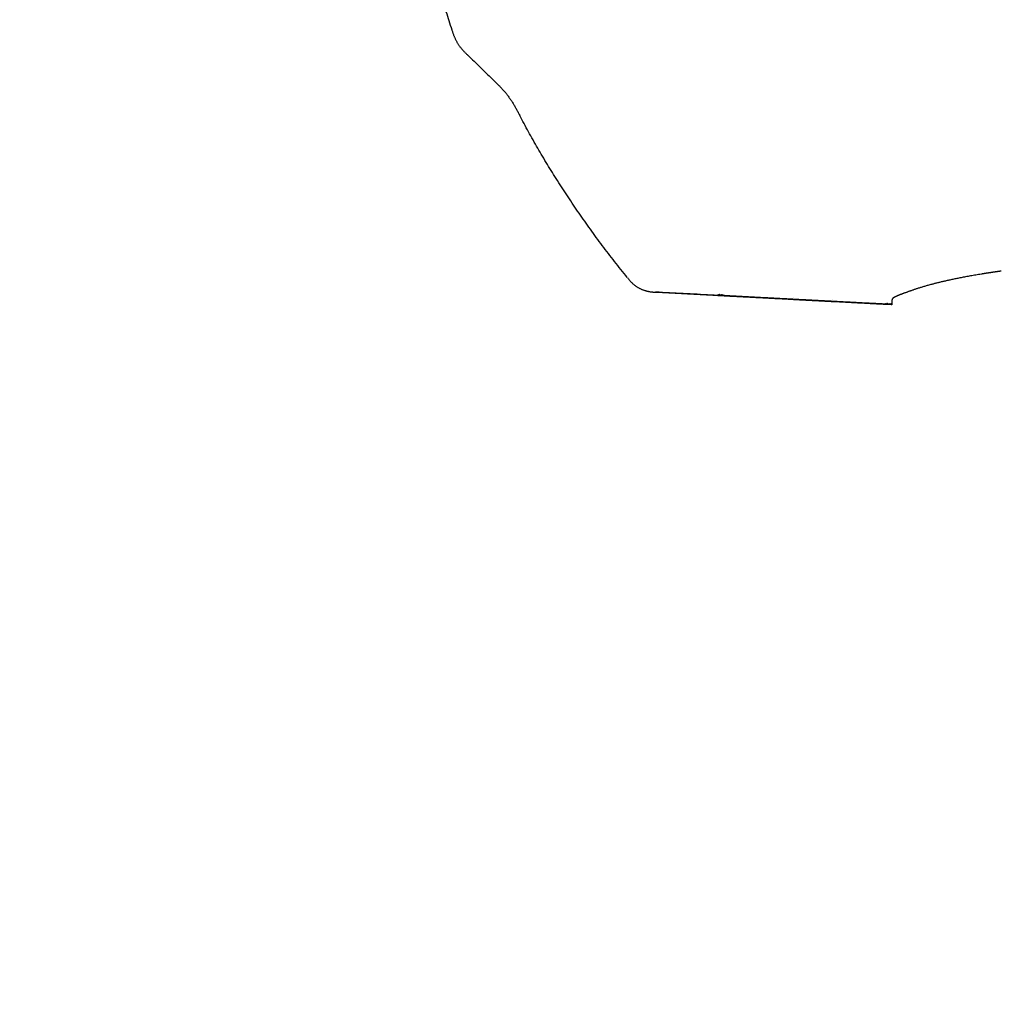
# Model space of a CAD drawing. Extents: x -676 to 165, y -150 to 444.
# Drawn here: x -553 to -545, y -22 to -13 of the extents above; entities that cross this region are included whole.
import ezdxf

# ---------------------------------------------------------------- set-up
doc = ezdxf.new("R2010")
doc.units = 0
doc.layers.get('0').update_dxf_attribs({"linetype": 'CONTINUOUS'})
doc.layers.get('DEFPOINTS').update_dxf_attribs({"linetype": 'CONTINUOUS'})
doc.layers.add('LY_1', color=7, linetype='CONTINUOUS')
doc.styles.add('MX_DIMTXSTY_3', font='txt.shx', dxfattribs={"width": 1.05, "bigfont": 'bigfont.shx'})
doc.styles.add('MX_NOTE_STANDARD', font='txt.shx', dxfattribs={"bigfont": 'bigfont.shx'})
doc.dimstyles.new('MXDIMSTYLE', dxfattribs={"dimtxt": 2.8, "dimasz": 2.5, "dimexe": 1, "dimexo": 0.5, "dimgap": 0.5, "dimtad": 1, "dimdsep": 46, "dimtxsty": 'MX_NOTE_STANDARD', "dimblk1": 'OPEN30', "dimblk2": 'OPEN30', "dimsah": 1, "dimcen": 2.5, "dimadec": 0, "dimazin": 0, "dimtfac": 1, "dimtmove": 0, "dimatfit": 3, "dimldrblk": 'OPEN30', "dimfxl": 1, "dimtzin": 0, "dimarcsym": 0})

# ---------------------------------------------------------------- blocks, each defined once
blk = doc.blocks.new('_OPEN')
at = {"color": 0, "linetype": 'ByBlock', "lineweight": -2}
for p, q in [((-1, 0.166667), (0, 0)), ((0, 0), (-1, -0.166667)), ((0, 0), (-1, 0))]:
    blk.add_line(p, q, dxfattribs=at)
blk = doc.blocks.new('*D3')
at = {"color": 7, "linetype": 'CONTINUOUS'}
for p, q in [((-505.413978, 144.944507), (-580.471145, 144.944507)), ((-579.471145, -33.241263), (-579.471145, 144.944507)), ((-492.601119, -33.241263), (-580.471145, -33.241263))]:
    blk.add_line(p, q, dxfattribs=at)
at = {"layer": 'DEFPOINTS', "color": 0, "linetype": 'CONTINUOUS'}
for p in [(-579.471145, 144.944507), (-504.913978, 144.944507), (-492.101119, -33.241263)]:
    blk.add_point(p, dxfattribs=at)
at = {"color": 7, "linetype": 'CONTINUOUS', "xscale": 6, "yscale": 6, "zscale": 6}
for p, rotation in [((-579.471145, 144.944507), 90), ((-579.471145, -33.241263), 270)]:
    blk.add_blockref('_OPEN', p, dxfattribs=dict(at, rotation=rotation))
at = {"color": 7, "linetype": 'CONTINUOUS', "insert": (-583.971145, 55.851625), "char_height": 8, "attachment_point": 5, "rotation": 90, "line_spacing_factor": 0.792857, "style": 'MX_DIMTXSTY_3'}
blk.add_mtext('\\A1;3560', dxfattribs=at)
blk = doc.blocks.new('_OPEN30')
at = {"color": 0, "linetype": 'ByBlock', "lineweight": -2}
for p, q in [((-1, 0.267949), (0, 0)), ((0, 0), (-1, -0.267949)), ((0, 0), (-1, 0))]:
    blk.add_line(p, q, dxfattribs=at)
blk = doc.blocks.new('*D5')
at = {"color": 7, "linetype": 'CONTINUOUS'}
for p, q in [((-564.299947, 111.383147), (-564.299947, -73.541032)), ((-92.601121, -15.586267), (-92.601121, -73.541032)), ((-92.601121, -72.541032), (-564.299947, -72.541032))]:
    blk.add_line(p, q, dxfattribs=at)
at = {"layer": 'DEFPOINTS', "color": 0, "linetype": 'CONTINUOUS'}
for p in [(-564.299947, 111.883147), (-92.601121, -15.086267), (-564.299947, -72.541032)]:
    blk.add_point(p, dxfattribs=at)
at = {"color": 7, "linetype": 'CONTINUOUS', "xscale": 6, "yscale": 6, "zscale": 6, "rotation": 180}
blk.add_blockref('_OPEN', (-564.299947, -72.541032), dxfattribs=at)
at = {"color": 7, "linetype": 'CONTINUOUS', "xscale": 6, "yscale": 6, "zscale": 6}
blk.add_blockref('_OPEN', (-92.601121, -72.541032), dxfattribs=at)
at = {"color": 7, "linetype": 'CONTINUOUS', "insert": (-328.450532, -68.041032), "char_height": 8, "attachment_point": 5, "line_spacing_factor": 0.792857, "style": 'MX_DIMTXSTY_3'}
blk.add_mtext('\\A1;9450', dxfattribs=at)

msp = doc.modelspace()

# ---------------------------------------------------------------- linework, layer by layer
at = {"layer": 'LY_1', "color": 253, "linetype": 'CONTINUOUS'}
for points, start_tangent, end_tangent in [([(-550.211677626227, -9.933329581211138), (-550.1846858915745, -10.123247267140076), (-550.1568614009952, -10.311481994263103), (-550.1281698731716, -10.497997456814634), (-550.09857692887, -10.682757349028993), (-550.0680480909414, -10.865725365140532), (-550.0365487843198, -11.046865199383635), (-550.0040443360243, -11.226140545992553), (-549.9704999751574, -11.403515099201744), (-549.9358808329059, -11.57895255324549), (-549.9001519425407, -11.752416602358213), (-549.8632782394163, -11.923870940774126), (-549.825224560972, -12.093279262727723), (-549.7859556467304, -12.260605262453286), (-549.7454361382985, -12.425812634185167), (-549.7036305793674, -12.58886507215772), (-549.660503415712, -12.749726270605297), (-549.6160189951918, -12.908359923762251), (-549.5701415677495, -13.0647297258629), (-549.5228352854124, -13.218799371141703), (-549.4740642022919, -13.370532553832835)], (0.1379366681272259, -0.9904410510403734), (0.3121962955266611, -0.9500176172363488)), ([(-549.4740635543657, -13.37053453170542), (-549.4708037994773, -13.380407049305187), (-549.4674972007667, -13.39025285211564), (-549.4641088512593, -13.400050029238297), (-549.4606071901451, -13.40977870019417), (-549.4569639836649, -13.419421011140589), (-549.4531543059948, -13.428961131087807), (-549.449156520132, -13.43838524811547), (-549.4449522587795, -13.44768156558965), (-549.4405264052318, -13.45684029837896), (-549.43586707426, -13.465853669071794), (-549.4309655929966, -13.474715904192482), (-549.4258164818211, -13.483423230418285), (-549.4204174352453, -13.491973870795722), (-549.4147693027982, -13.500368040957493), (-549.4088760699112, -13.508607945339026), (-549.4027448388041, -13.516697773395041), (-549.3963858093692, -13.524643695816412), (-549.389812260057, -13.53245386074656), (-549.383040528762, -13.540138389998209), (-549.3760899937065, -13.547709375270198), (-549.3689830543274, -13.555180874363888), (-549.3617451121604, -13.56256890739969), (-549.3544045517256, -13.56989145303439), (-549.3469927214126, -13.577168444676833), (-549.3395439143658, -13.584421766705379)], (0.3111171419137859, -0.9503715715484113), (0.7178803696001471, -0.6961664850757728)), ([(-549.3454784606488, -13.578651337815746), (-549.2999917150003, -13.622881993319584), (-549.2545049693515, -13.667112648823423), (-549.209018223703, -13.711343304327261), (-549.1635314780544, -13.755573959831064), (-549.1180447324057, -13.799804615334903)], (0.7169363813103948, -0.6971385982382241), (0.7169363813103949, -0.6971385982382241)), ([(-549.1180462393656, -13.799803116705451), (-549.1077408490833, -13.809834922712856), (-549.0974721714445, -13.81989487535419), (-549.0872737834524, -13.830008555520426), (-549.0771758715732, -13.840198791852476), (-549.0672052649161, -13.850485712158207), (-549.0573854684108, -13.86088679482862), (-549.0477366959873, -13.871416920254322), (-549.0382759037541, -13.882088422242429), (-549.029016823177, -13.89291113943285), (-549.0199699942584, -13.903892466715018), (-549.0111427987154, -13.915037406644277), (-549.0025394931583, -13.926348620858402), (-548.9941612422709, -13.937826481494557), (-548.9860061519876, -13.949469122605453), (-548.9780693026729, -13.961272491575816), (-548.9703427823001, -13.973230400539425), (-548.9628157196305, -13.98533457779509), (-548.9554743173908, -13.997574719223866), (-548.9483018854537, -14.009938539704923), (-548.9412788740153, -14.022411824532615), (-548.9343829067744, -14.034978480832745), (-548.9275888141112, -14.047620588979175), (-548.9208686662662, -14.060318454010616), (-548.9141918065188, -14.073050657046853), (-548.9075248843657, -14.085794106705425)], (0.7176641933878135, -0.6963893347323888), (0.4631264053472196, -0.8862922388637751)), ([(-549.118046241996, -13.799803132965405), (-549.1139075759078, -13.80384497154525), (-549.1097689098195, -13.80788681012513), (-549.1056302437312, -13.811928648704939), (-549.101491577643, -13.815970487284783), (-549.0973529115547, -13.820012325864592)], (0.715426247376905, -0.6986882599301348), (0.7154262473728124, -0.6986882599343255)), ([(-548.0094445033204, -15.439900205463406), (-548.1156734913991, -15.305579463978933), (-548.2182533892724, -15.17101651091492), (-548.3171841969398, -15.036211346271404), (-548.4124659144018, -14.901163970048277), (-548.5040985416581, -14.76587438224568), (-548.5920820787089, -14.630342582863438), (-548.676416525554, -14.494568571901727), (-548.7571018821936, -14.358552349360405), (-548.8341381486277, -14.222293915239579), (-548.907525324856, -14.085793269539142)], (-0.6273126382759381, 0.7787675223449435), (-0.4641899904139132, 0.8857356562764825)), ([(-548.0088494301406, -15.439872043233098), (-548.003250912283, -15.447317515184356), (-547.9974713775748, -15.454545524003453), (-547.9915094137846, -15.461562336206626), (-547.9853636086799, -15.46837421830999), (-547.979032550029, -15.474987436829881), (-547.9725148256, -15.4814082582824), (-547.9658090231605, -15.487642949183837), (-547.958914102192, -15.49369612664373), (-547.9518322581298, -15.499558048826415), (-547.9445673528678, -15.505211579295821), (-547.9371232620814, -15.510639520465602), (-547.9295038614457, -15.515824674749314), (-547.9217130266359, -15.520749844560683), (-547.9137546333272, -15.525397832313232), (-547.9056325571947, -15.52975144042053), (-547.8973527148819, -15.533797376383504), (-547.8889292816843, -15.537538149398404), (-547.8803785215305, -15.540980264947226), (-547.8717166983487, -15.544130228512092), (-547.8629600760671, -15.546994545575235), (-547.8541249186144, -15.549579721618855), (-547.8452274899189, -15.551892262125037), (-547.8362839980246, -15.553938650222623), (-547.8273036996034, -15.555722588529605), (-547.8182822476575, -15.5572423382708), (-547.8092137177334, -15.558495529697169), (-547.8000921853775, -15.55947979305968), (-547.7909117261358, -15.56019275860935), (-547.7816664155544, -15.560632056597061), (-547.7723503291797, -15.560795317273861)], (0.5889968353651244, -0.8081353401070075), (0.9999968721970373, -0.002501118978048)), ([(-545.0546190393657, -15.410260506705402), (-545.0784304448189, -15.414163830454996), (-545.1014467583711, -15.418026157725095), (-545.1236945710334, -15.421847630736938), (-545.1452004738164, -15.425628391711985), (-545.1659910577312, -15.429368582871579), (-545.186092913788, -15.433068346436997), (-545.205532632998, -15.436727824629575), (-545.2243368063721, -15.440347159670708), (-545.2425320249208, -15.443926493781763), (-545.2601448796552, -15.447465969183995), (-545.2772019615858, -15.45096572809884), (-545.2937298617236, -15.454425912747585), (-545.3097540663289, -15.457846682339724), (-545.3252902027039, -15.461228318613237), (-545.3403526782485, -15.464571076836311), (-545.3549565234233, -15.467875199465325), (-545.3691167686891, -15.471140928956672), (-545.3828484445064, -15.474368507766858), (-545.3961665813358, -15.477558178352258), (-545.4090862096383, -15.48071018316941), (-545.4216223598742, -15.483824764674651), (-545.4337900625042, -15.486902165324441), (-545.445604347989, -15.48994262757516), (-545.4570802467892, -15.492946393883376), (-545.4682327893656, -15.495913706705394)], (-0.9871377139610006, -0.1598722417302325), (-0.9658652572188108, -0.2590449862430084)), ([(-544.8880962343655, -15.3853301967054), (-544.8921420682, -15.385891558799702), (-544.8961598718234, -15.386450934673789), (-544.9001498646094, -15.387008332892282), (-544.904112265931, -15.387563762019724), (-544.9080472951619, -15.38811723062084), (-544.9119551716756, -15.388668747260098), (-544.9158361148454, -15.389218320502156), (-544.919690344045, -15.389765958911553), (-544.9235180786476, -15.390311671053016), (-544.9273195380267, -15.390855465491047), (-544.9310949415558, -15.391397350790275), (-544.9348449323011, -15.391937416166588), (-544.9385717105581, -15.392476022437993), (-544.9422773753643, -15.393013487844787), (-544.9459639979696, -15.393550124831865), (-544.9496336496247, -15.39408624584377), (-544.9532884015803, -15.394622163325113), (-544.9569303250867, -15.395158189720721), (-544.9605614913942, -15.395694637475135), (-544.9641839717535, -15.39623181903318), (-544.967799837415, -15.396770046839325), (-544.9714111596293, -15.397309633338367), (-544.97502034575, -15.397850944958108), (-544.9786308932644, -15.398394520902645), (-544.9822437007695, -15.398940479355279), (-544.9858592651613, -15.399488873722778), (-544.9894780833354, -15.400039757411989), (-544.9931006521874, -15.400593183829674), (-544.9967274686135, -15.401149206382616), (-545.0003590295089, -15.401707878477694), (-545.0039958317697, -15.402269253521709), (-545.0076383722915, -15.402833384921436), (-545.0112871479699, -15.403400326083684), (-545.0149426526821, -15.403970129924094), (-545.0186040660462, -15.404542636213154), (-545.0222675047976, -15.405117188093786), (-545.0259286625321, -15.405693060111734), (-545.0295832328463, -15.406269526812952), (-545.0332269093365, -15.406845862743257), (-545.0368553855988, -15.407421342448533), (-545.0404643552297, -15.407995240474705), (-545.0440495118256, -15.40856683136765), (-545.0476065489827, -15.409135389673114), (-545.0511311602972, -15.409700189937059), (-545.0546190393657, -15.410260506705402)], (-0.990542934462037, -0.1372031158076837), (-0.9873098515189429, -0.1588057212245292)), ([(-545.4682327893656, -15.495913706705394), (-545.484457299609, -15.500319542210676), (-545.4999939083707, -15.504643999024399), (-545.5148757772151, -15.50888797661925), (-545.5291360677072, -15.513052374467819), (-545.5428079414116, -15.517138092042572), (-545.5559245598931, -15.52114602881625), (-545.5685190847162, -15.525077084261358), (-545.5806246774457, -15.528932157850566), (-545.5922744996464, -15.532712149056337), (-545.6035017128827, -15.536417957351336), (-545.6143394787196, -15.540050482208176), (-545.6248209587216, -15.543610623099386), (-545.6349793144535, -15.547099279497676), (-545.6448477074799, -15.550517350875438), (-545.6544592993657, -15.553865736705408)], (-0.9658893871590924, -0.2589549995142645), (-0.9440467230602994, -0.3298117412693346)), ([(-547.7761897956066, -15.559788018199882), (-547.769314263093, -15.560152437653429), (-547.7624387305793, -15.560516857106975), (-547.7555631980656, -15.560881276560522), (-547.7486876655519, -15.561245696014069), (-547.7418121330381, -15.561610115467648)], (0.9985983274323982, -0.0529280686329737), (0.9985983274320346, -0.0529280686398344)), ([(-546.6213094815362, -15.621173192057242), (-546.8516369608237, -15.609102239745614), (-547.0819644401115, -15.597031287433953), (-547.3122919193991, -15.584960335122364), (-547.5426193986868, -15.572889382810743), (-547.7729468779744, -15.560818430499083)], (-0.998629534615365, 0.0523359588992081), (-0.9986295346153703, 0.0523359588991057)), ([(-547.7418121330381, -15.561610115467648), (-547.6370013559317, -15.567165334069827), (-547.5321905788254, -15.572720552672), (-547.427379801719, -15.57827577127414), (-547.3225690246127, -15.583830989876319), (-547.2177582475063, -15.58938620847849)], (0.9985983274321569, -0.0529280686375274), (0.9985983274321449, -0.0529280686377524)), ([(-547.0271224547241, -15.59968137116579), (-547.0300963326558, -15.599525219831051), (-547.0330645202887, -15.599369353819075), (-547.036030438753, -15.599213593171854), (-547.0389975091784, -15.599057757931533), (-547.0419691526954, -15.59890166814013), (-547.0449487904341, -15.598745143839796), (-547.0479398435244, -15.598588005072589), (-547.0509457330967, -15.598430071880589), (-547.0539698802809, -15.598271164305846), (-547.0570157062073, -15.598111102390519), (-547.0600866320058, -15.597949706176578), (-547.0631860788068, -15.597786795706217), (-547.0663174677402, -15.597622191021419), (-547.0694842199363, -15.597455712164336), (-547.072689756525, -15.59728717917702), (-547.075928385424, -15.597116891438944), (-547.0790953185292, -15.59695036116091), (-547.0821300127559, -15.596790774475679), (-547.0849945480134, -15.596640127708898), (-547.087651004211, -15.596500417185712), (-547.0900614612578, -15.596373639231572), (-547.0921879990633, -15.596261790171813), (-547.0939926975364, -15.596166866331757), (-547.0955574309914, -15.596084552506131), (-547.0974190529118, -15.595986572172777), (-547.0996354686199, -15.595869896465743), (-547.1021928848895, -15.595735274828954), (-547.1050775084943, -15.595583456706184), (-547.1082755462082, -15.595415191541111), (-547.1117732048051, -15.595231228777653), (-547.115556691059, -15.595032317859623), (-547.1192936785349, -15.594835865141778), (-547.1222658193316, -15.594679448037372), (-547.1245675561236, -15.594558127006891), (-547.126330236043, -15.594465032377105), (-547.1276852062219, -15.594393294474873), (-547.1287638137919, -15.594336043626939), (-547.1296974058855, -15.59428641016007), (-547.1306173296343, -15.594237524401127), (-547.1316549321706, -15.594182516676884), (-547.1329415606261, -15.594114517314157), (-547.134608562133, -15.594026656639688), (-547.1367872838232, -15.59391206498033), (-547.1396090728288, -15.593763872662851), (-547.1432052762816, -15.593575210014041), (-547.1477072413138, -15.593339207360785), (-547.1532017983122, -15.59305128219178), (-547.1565915116892, -15.59287061011668), (-547.1568335727347, -15.592851301356792), (-547.1552138098721, -15.592927922174358), (-547.1530180515244, -15.59303503883152), (-547.1515321261147, -15.59310721759049), (-547.1520418620663, -15.593079024713447), (-547.155833087802, -15.592885026462525), (-547.1636504399098, -15.592486349466075), (-547.1688813373858, -15.592206910075337), (-547.1702712974165, -15.592111451343929), (-547.1691919660452, -15.59213630307882), (-547.1670149893142, -15.592217795087056), (-547.1651120132665, -15.592292257175675), (-547.1648546839444, -15.59229601915158), (-547.1676146473909, -15.592165410821778), (-547.1738691073765, -15.591873950482253), (-547.1792021152798, -15.59160266271073), (-547.183015136684, -15.591380173386241), (-547.1855573082191, -15.591200315880815), (-547.1870777665149, -15.591056923566654), (-547.1878256482015, -15.590943829815686), (-547.1880500899088, -15.590854868000026), (-547.1880002282664, -15.590783871491585), (-547.1879251999051, -15.59072467366251), (-547.1880741414541, -15.590671107884887), (-547.1886961895434, -15.590617007530643), (-547.1900404808032, -15.590556205971907), (-547.1923561518635, -15.590482536580712), (-547.195892339354, -15.590389832729006), (-547.2008981799048, -15.590271927788976), (-547.207622810146, -15.590122655132589), (-547.2132083061227, -15.58982777341905), (-547.2138583890389, -15.589288754047903), (-547.2112916674482, -15.588632849894552), (-547.2072941616054, -15.587989873553045), (-547.203651891765, -15.587489637617708), (-547.202150878182, -15.587261954682692), (-547.2045771411108, -15.587436637342321), (-547.2126890453827, -15.588139162954082), (-547.2203262332756, -15.588318766193883), (-547.2228847424992, -15.587398834753529), (-547.221954331864, -15.585824352173123), (-547.2191247601806, -15.584040301992577), (-547.2159857862596, -15.582491667752109), (-547.2141271689111, -15.58162343299161), (-547.2151386669457, -15.581880581251273), (-547.220379559661, -15.583618601213747), (-547.2260043499645, -15.5852320223938), (-547.2302593020147, -15.586076520887122), (-547.2333337012033, -15.586283862326713), (-547.2354168329217, -15.585985812345644), (-547.2366979825619, -15.585314136577026), (-547.237366435515, -15.58440060065378), (-547.237611477173, -15.583376970209017), (-547.2376223929275, -15.582375010875737), (-547.2375884681697, -15.581526488287082), (-547.2376989882916, -15.580963168075943), (-547.2381432386846, -15.58081681587554), (-547.2391105047404, -15.581219197318834), (-547.2407900718507, -15.582302078038897), (-547.2433712254069, -15.584197223668657), (-547.2470432508005, -15.587036399841399), (-547.251161612528, -15.59005238845883), (-547.2530181726547, -15.590369796411725), (-547.253029577826, -15.588624462482787), (-547.2519253110931, -15.58579572457285), (-547.2504348555065, -15.582862920582684), (-547.2492876941169, -15.580805388413367), (-547.249213309975, -15.58060246596563), (-547.2509411861317, -15.583233491140351), (-547.253744124351, -15.58730389255766), (-547.2552738250932, -15.58899587138852), (-547.255821059022, -15.58897077869327), (-547.2557520430312, -15.5880152576661), (-547.2554329940149, -15.58691595150107), (-547.255230128867, -15.58645950339239), (-547.2555096644815, -15.587432556534097), (-547.2566378177526, -15.590621754120363)], (-0.9986244361252068, 0.0524331533823102), (-0.3767258712413461, -0.9263247907388902)), ([(-547.2551191649411, -15.5875968740248), (-547.2525539059322, -15.587721066226994), (-547.2497517052559, -15.587858969082777), (-547.2467006373585, -15.588011068043087), (-547.243388776686, -15.588177848558846), (-547.2398041976846, -15.588359796081036), (-547.2359349748003, -15.58855739606054), (-547.2317691824794, -15.588771133948413), (-547.2272948951677, -15.589001495195536), (-547.2225001873115, -15.589248965252853), (-547.217375966678, -15.589513887046795), (-547.2119516061987, -15.589794668589452), (-547.2062842000169, -15.59008832343233), (-547.2004314542737, -15.590391834341393), (-547.19445107511, -15.59070218408289), (-547.1884007686664, -15.591016355422752), (-547.1823382410837, -15.591331331127112), (-547.1763211985028, -15.59164409396216), (-547.1704073470646, -15.591951626693845), (-547.1646542404868, -15.592250920034036), (-547.1591009892886, -15.592539926120796), (-547.1537508845553, -15.592818464325138), (-547.1486031019471, -15.593086568551357), (-547.1436568171246, -15.593344272703664), (-547.1389112057481, -15.593591610686222), (-547.1343654434784, -15.593828616403247), (-547.1300187059758, -15.594055323759036), (-547.1258701689009, -15.59427176665777), (-547.1219190079141, -15.594477979003702), (-547.1181643986761, -15.594673994700958), (-547.1146055168472, -15.594859847653865), (-547.111241538088, -15.59503557176653), (-547.1080716380591, -15.595201200943283), (-547.1050949924206, -15.595356769088315), (-547.1023107768335, -15.595502310105775), (-547.0997140101751, -15.595638075972843), (-547.0972432788424, -15.59576727922428), (-547.0947964992697, -15.595895266020054), (-547.0922706900269, -15.596027429623849), (-547.0895628696836, -15.596169163299525), (-547.0865700568097, -15.59632586031059), (-547.0831892699748, -15.596502913921015), (-547.0793175277486, -15.596705717394332), (-547.0748518487009, -15.59693966399438), (-547.0696747534269, -15.597210909873969), (-547.0634993086678, -15.597534558836248), (-547.0565618637895, -15.597898256033162), (-547.0492772507016, -15.598280265798351), (-547.0419269948006, -15.598665837605083), (-547.0345370148791, -15.59905361331046), (-547.0271099859253, -15.599443452312428)], (0.9988484946235754, -0.0479758771490133), (0.9986248599411112, -0.0524250809021412)), ([(-547.2550144352319, -15.58761697243229), (-547.255013920218, -15.587607145379396), (-547.255013405204, -15.587597318326502)], (0.0523359565215682, 0.9986295347399717), (0.0523359565215684, 0.9986295347399717)), ([(-546.0291072979682, -15.652072582807524), (-546.0690279237339, -15.649977305742002), (-546.1089485479231, -15.64788199864056), (-546.1488691705297, -15.645786661383898), (-546.1887897915472, -15.643691293852683), (-546.2287104109693, -15.641595895927498), (-546.26863102879, -15.639500467489018), (-546.3085516450026, -15.637405008418014), (-546.3484722596011, -15.635309518594998), (-546.3883928725791, -15.633213997900683), (-546.4283134839302, -15.631118446215755), (-546.4682340936482, -15.629022863420818), (-546.508154701727, -15.626927249396534), (-546.5480753081602, -15.624831604024028), (-546.5879959129416, -15.622735927184536), (-546.6279165160649, -15.620640218759249), (-546.6678371175238, -15.618544478629506), (-546.7077577173122, -15.616448706676511), (-546.7476783154237, -15.614352902781533), (-546.787598911852, -15.612257066825794), (-546.827519506591, -15.610161198690609), (-546.867440099634, -15.608065298257102), (-546.9073606909752, -15.60596936540664), (-546.9472812806082, -15.603873400020465), (-546.9872018685264, -15.601777401979735), (-547.0271224547241, -15.59968137116579)], (-0.998625464846696, 0.052413557022209), (-0.9986244337909099, 0.0524331978405331)), ([(-547.0271099859253, -15.599443452312428), (-546.9871900331904, -15.60153915679605), (-546.9472700824876, -15.603634899991139), (-546.9073501338235, -15.605730682019487), (-546.8674301872043, -15.607826503002986), (-546.8275102426367, -15.609922363063351), (-546.787590300127, -15.61201826232248), (-546.7476703596817, -15.614114200902183), (-546.7077504213072, -15.616210178924224), (-546.66783048501, -15.618306196510492), (-546.6279105507966, -15.620402253782704), (-546.5879906186735, -15.622498350862788), (-546.5480706886469, -15.6245944878725), (-546.5081507607235, -15.62669066493369), (-546.4682308349097, -15.628786882168114), (-546.4283109112118, -15.630883139697591), (-546.3883909896363, -15.632979437643844), (-546.3484710701894, -15.635075776128375), (-546.3085511528776, -15.637172155272893), (-546.2686312377075, -15.639268575199011), (-546.2287113246853, -15.641365036028407), (-546.1887914138175, -15.643461537882732), (-546.1488715051107, -15.64555808088356), (-546.1089515985714, -15.647654665152633), (-546.0690316942059, -15.649751290811427), (-546.0291117920206, -15.651847957981762)], (0.9986248645806064, -0.0524249925261371), (0.9986235473371604, -0.0524500782053381)), ([(-546.6217444601057, -15.603896949926312), (-546.6217419844775, -15.603849712128426), (-546.6217395049953, -15.603802400789974), (-546.6217370216564, -15.603755015859363), (-546.6217345344579, -15.60370755728508), (-546.6217320433973, -15.603660025015476), (-546.6217295484716, -15.603612418998996), (-546.6217270496784, -15.603564739184126), (-546.6217245470149, -15.60351698551921), (-546.6217220404783, -15.603469157952734), (-546.621719530066, -15.603421256433041), (-546.6217170157754, -15.603373280908688), (-546.6217144976035, -15.603325231328018), (-546.6217119755479, -15.603277107639446), (-546.6217094496058, -15.603228909791497), (-546.6217069197744, -15.603180637732507)], (0.0523359568443394, 0.998629534723056), (0.0523359570070577, 0.9986295347145283)), ([(-545.6544592993657, -15.553865816705414), (-545.6628079865188, -15.556787087829509), (-545.6709545836409, -15.559654309587945), (-545.6788939916735, -15.562467823186367), (-545.686621111558, -15.565227969830335), (-545.6941308442363, -15.567935090725502), (-545.7014180906501, -15.570589527077473), (-545.7084777517412, -15.573191620091809), (-545.7153047284507, -15.575741710974231), (-545.7218939217207, -15.578240140930237), (-545.7282402324929, -15.580687251165543), (-545.7343385617087, -15.583083382885675), (-545.7401838103101, -15.585428877296312), (-545.7457708792383, -15.587724075602996), (-545.7510946694354, -15.589969319011434), (-545.7561500818426, -15.592164948727163), (-545.760932017402, -15.594311305955827), (-545.7654353770552, -15.596408731903026), (-545.7696550617434, -15.598457567774364), (-545.7735641649114, -15.6004405391556), (-545.777086377549, -15.602294287510134), (-545.7802317845121, -15.604017733524334), (-545.783018767585, -15.605616174182856), (-545.7854657085518, -15.60709490647044), (-545.7875909891964, -15.608459227371853), (-545.7894129913032, -15.60971443387169), (-545.7909500966562, -15.610865822954683), (-545.7922206870394, -15.611918691605542), (-545.7932848189655, -15.612927890814902), (-545.7944523330328, -15.61426560402511), (-545.7957262953217, -15.615974664286458), (-545.7970375463453, -15.618015101052677), (-545.798316926617, -15.620346943777665), (-545.7994952766497, -15.622930221915201), (-545.800503436957, -15.625724964919048), (-545.8012722480519, -15.628691202243047)], (-0.944189404958776, -0.3294030472894756), (-0.2053245044591352, -0.9786939500521143)), ([(-546.6471897373515, -15.619627686396441), (-546.604671417766, -15.621881257702857), (-546.5621530981806, -15.62413482900935), (-546.5196347785952, -15.626388400315765), (-546.4771164590097, -15.628641971622258), (-546.4345981394245, -15.630895542928673)], (0.9985983274321797, -0.0529280686370963), (0.9985983274321503, -0.052928068637651)), ([(-546.6220164501071, -15.621136438362786), (-546.6036689157061, -15.622097287533325), (-546.589018255104, -15.62286457903065), (-546.5772036792068, -15.623483380563655), (-546.567364398921, -15.623998759841289), (-546.5586434361719, -15.62445558505873), (-546.5504509196161, -15.624884740895894), (-546.5426347573359, -15.625294193496146), (-546.5350834371482, -15.625689784581187), (-546.5276854468707, -15.626077355872656), (-546.5203338117642, -15.626462511417984), (-546.512983157425, -15.626847628597833), (-546.5056325037988, -15.627232759387496), (-546.498278098112, -15.627618101146954), (-546.4908298730242, -15.628008375854122), (-546.4831114466288, -15.628412830104157), (-546.474942684212, -15.628840907215054), (-546.4661434510599, -15.629302050504652), (-546.45658238261, -15.629803146600754), (-546.44647443343, -15.63033292695421), (-546.4361844203047, -15.63087226675039), (-546.4260777593788, -15.631402009754382), (-546.4165197233514, -15.631903007250703), (-546.4077715865226, -15.632361562201552), (-546.3998073007212, -15.632779039238773), (-546.3925516157748, -15.633159382201587), (-546.3859292815107, -15.63350653492931), (-546.3798650477569, -15.633824441261215), (-546.3742836643406, -15.634117045036632), (-546.3691098810898, -15.634388290094794), (-546.364268447832, -15.634642120274993), (-546.3596841143947, -15.634882479416579), (-546.3552816306058, -15.635113311358797), (-546.3509858549962, -15.63533855424238), (-546.3467488261124, -15.635560721368424), (-546.3425853932529, -15.6357790333516), (-546.3385192509982, -15.635992247116608), (-546.334574093928, -15.6361991195878), (-546.3307730844158, -15.636398435606353), (-546.3271271440781, -15.636589622095247), (-546.3236349537741, -15.636772748059062), (-546.3202946621566, -15.63694791041927), (-546.3171044178782, -15.637115206097167), (-546.3140623695917, -15.637274732014092), (-546.3111666659497, -15.637426585091404), (-546.3084154556047, -15.63757086225037), (-546.3058068872097, -15.637707660412392), (-546.303339109417, -15.63783707649874), (-546.3010102708795, -15.637959207430772), (-546.2988185202498, -15.638074150129867), (-546.2967620061808, -15.638182001517311)], (0.9986316274648592, -0.0522960096650459), (0.9986276431329473, -0.052372038061689)), ([(-546.2956392733595, -15.638240882475092), (-546.2993407421848, -15.63804676418501), (-546.3030179179766, -15.637853921124346), (-546.306689618787, -15.63766136671616), (-546.3103746626671, -15.637468114383584), (-546.3140918676688, -15.637273177549691), (-546.3178600518434, -15.637075569637759), (-546.3216970624358, -15.636874355007055), (-546.3256141185716, -15.636668945780645), (-546.3296196698584, -15.636458899392398), (-546.333722156616, -15.636243773763656), (-546.3379300191639, -15.636023126815658), (-546.3422516978217, -15.635796516469558), (-546.3466960931435, -15.635563476513372), (-546.3512799896762, -15.635323127321517), (-546.3560267954956, -15.635074241950079), (-546.3609601244186, -15.634815582666718), (-546.3661028520197, -15.634545950437886), (-546.3714482112291, -15.634265700105189), (-546.3769503732453, -15.63397723413614), (-546.3825608421314, -15.633683094810195), (-546.3882311219502, -15.633385824406915), (-546.3939127167646, -15.63308796520575), (-546.3995571306377, -15.632792059486196), (-546.4051158676323, -15.632500649527703), (-546.4105404318113, -15.632216277609903), (-546.4157823272378, -15.631941486012142), (-546.4207930579746, -15.63167881701402), (-546.4255241280848, -15.631430812894948), (-546.4299270416311, -15.631200015934454), (-546.4339533026764, -15.630988968411987)], (-0.9986276567359442, 0.0523717786797155), (-0.9986290495040954, 0.0523452145524984)), ([(-546.2972396738621, -15.621856615813655), (-546.2972419861303, -15.621900736519354), (-546.2972442947903, -15.621944788373572), (-546.2972465998442, -15.621988771424302), (-546.2972489012949, -15.622032685719617), (-546.2972511991447, -15.622076531307503), (-546.2972534933964, -15.622120308236006), (-546.2972557840523, -15.622164016553185), (-546.2972580711148, -15.622207656307111), (-546.2972603545867, -15.622251227545817), (-546.2972626344704, -15.622294730317336), (-546.2972649107683, -15.6223381646697), (-546.297267183483, -15.622381530650973), (-546.2972694526172, -15.622424828309196), (-546.2972717181732, -15.62246805769233), (-546.2972739801535, -15.622511218848544)], (-0.0523359563423039, -0.9986295347493667), (-0.0523359562961094, -0.9986295347517876)), ([(-545.8012126743656, -15.664152646705407), (-545.9003211174588, -15.658958593030391), (-545.999429560552, -15.653764539355297), (-546.0985380036452, -15.648570485680281), (-546.1976464467384, -15.643376432005258), (-546.2967548898316, -15.638182378330171)], (-0.9986295346153532, 0.0523359588994321), (-0.9986295346153532, 0.0523359588994321)), ([(-546.0291117920206, -15.65184795798173), (-546.0261378779751, -15.652004148159353), (-546.0231696523746, -15.65216002570681), (-546.0202036934122, -15.652315770098486), (-546.0172365792807, -15.65247156080888), (-546.0142648881736, -15.652627577312458), (-546.0112851982833, -15.65278399908367), (-546.0082940878033, -15.65294100559699), (-546.0052881349263, -15.653098776326946), (-546.0022639178455, -15.653257490747823), (-545.999218014754, -15.65341732833419), (-545.9961470038445, -15.653578468560582), (-545.9930474633102, -15.653741090901278), (-545.9899159713442, -15.653905374830916), (-545.9867491061393, -15.65407149982386), (-545.9835434458887, -15.654239645354568), (-545.9803046847921, -15.654409512867304), (-545.9771376386614, -15.654575606627876), (-545.974102855296, -15.654734753464922), (-545.9712382515747, -15.654884967067435), (-545.9685817443768, -15.655024261124296), (-545.966171250581, -15.655150649324359), (-545.9640446870667, -15.655262145356645), (-545.9622399707123, -15.655356762909935), (-545.9606752221382, -15.655438789610248), (-545.9588135781935, -15.655536346906533), (-545.956597134674, -15.655652479977622), (-545.9540396872244, -15.655786479391608), (-545.9511550314893, -15.655937635716501), (-545.9479569631135, -15.6561052395203), (-545.944459277742, -15.656288581371015), (-545.9406757710192, -15.65648695183667), (-545.9369387651461, -15.656682887935691), (-545.9339665940347, -15.656838615227873), (-545.931664816408, -15.65695910095494), (-545.9299020872679, -15.65705125321303), (-545.9285470616161, -15.65712198009857), (-545.9274683944545, -15.657178189707807), (-545.926534740785, -15.65722679013712), (-545.9256147556092, -15.657274689482804), (-545.9245770939292, -15.657328795841128), (-545.9232904107466, -15.657396017308418), (-545.9216233610634, -15.65748326198106), (-545.9194445998812, -15.657597437955335), (-545.916622782202, -15.657745453327525), (-545.9130265630274, -15.657934216193912), (-545.9085245973595, -15.658170634650919), (-545.9030300529098, -15.65845924833026), (-545.8996400882445, -15.65863528615866), (-545.8993974636955, -15.658643619460921), (-545.9010165217244, -15.658553075464798), (-545.9032116047917, -15.658432481398084), (-545.9046970553588, -15.65835066448864), (-545.9041872158869, -15.658376451964191), (-545.9003964288365, -15.658578671052599), (-545.8925800727593, -15.658996527990059), (-545.8873487802564, -15.659267689447933), (-545.8859569672326, -15.659325608947032), (-545.8870337186684, -15.659247789012571), (-545.8892081195443, -15.659111732169908), (-545.891109254841, -15.658994940944368), (-545.8913662095391, -15.658974917861158), (-545.8886080686191, -15.659129165445606), (-545.8823575149321, -15.659481751173718), (-545.8770261391567, -15.659767135299617), (-545.8732123046923, -15.65995205913902), (-545.8706675457881, -15.660054206615385), (-545.869143396693, -15.66009126165197), (-545.8683913916555, -15.660080908172151), (-545.8681630649248, -15.660040830099238), (-545.8682099507496, -15.659988711356636), (-545.8682835833788, -15.659942235867689), (-545.8681354970614, -15.659919087555654), (-545.8675172260461, -15.659936950343951), (-545.8661803045818, -15.660013508155917), (-545.8638762669174, -15.660166444914854), (-545.8603566473016, -15.660413444544176), (-545.8553729799836, -15.66077219096714), (-545.848676799212, -15.661260368107168), (-545.8431087372896, -15.661546576883953), (-545.8424458465922, -15.66122749874781), (-545.8449846255851, -15.660542949918138), (-545.8489545662643, -15.659740469338018), (-545.8525851606264, -15.659067595950464), (-545.854105900667, -15.658771868698537), (-545.8517462783832, -15.659100826525378), (-545.8437631459092, -15.66029635417836), (-545.8362480676105, -15.661033197895321), (-545.8337547405313, -15.660487694991563), (-545.8347096932358, -15.659142872062493), (-545.8375394542886, -15.657481755703472), (-545.8406705522536, -15.655987372509816), (-545.8425295156953, -15.655142749076973), (-545.8415428731781, -15.655430912000217), (-545.8363655522905, -15.657243203692293), (-545.8308094963768, -15.658953730404178), (-545.8266118393492, -15.659900659312331), (-545.8235839529478, -15.660214242639672), (-545.8215372089129, -15.660024732609106), (-545.8202829789848, -15.659462381443578), (-545.8196326349037, -15.658657441365861), (-545.81939754841, -15.657740164598994), (-545.8193890912439, -15.656840803365796), (-545.8194186351457, -15.656089609889197), (-545.8192975518557, -15.655616836392117), (-545.8188372131142, -15.65555273509743), (-545.8178489906616, -15.656027558228075), (-545.8161442562377, -15.657171558006965), (-545.8135343815834, -15.659114986656864), (-545.8098307384387, -15.661988096400936), (-545.805674988742, -15.665029666338185), (-545.8037654523886, -15.665390487351107), (-545.803691082388, -15.66370638489838), (-545.8047294155215, -15.660953950848423), (-545.80615798857, -15.658109777069868), (-545.8072543383148, -15.656150455431064), (-545.807296001537, -15.656052577800622), (-545.8055605150178, -15.658792736047094), (-545.8027536441118, -15.662966949902302), (-545.8011806849518, -15.664745754742157), (-545.8005676446758, -15.664795114293657), (-545.8005666658672, -15.663906684707047), (-545.8008298911102, -15.662872122132487), (-545.8010094629885, -15.662483082720104), (-545.8007575240856, -15.663531222620279), (-545.7997262169854, -15.66680819798302)], (0.9986235453703274, -0.0524501156528529), (0.3496905740439441, -0.936865253077953)), ([(-545.8011071375954, -15.664090483492448), (-545.8036715907228, -15.663950456569452), (-545.8064731069178, -15.663798804123221), (-545.8095235968628, -15.663634806653434), (-545.8128349712401, -15.663457744659812), (-545.8164191407325, -15.663266898642068), (-545.8202880160222, -15.663061549099755), (-545.824453507792, -15.66284097653265), (-545.8289275267241, -15.662604461440441), (-545.8337219835012, -15.66235128432277), (-545.8388459561631, -15.662080878400051), (-545.8442700668006, -15.661794750228726), (-545.8499372229321, -15.661495900584569), (-545.8557897202259, -15.661187363231178), (-545.8617698543502, -15.660872171931842), (-545.8678199209733, -15.660553360450095), (-545.8738822157632, -15.66023396254936), (-545.8798990343882, -15.659917011993176), (-545.8858126725165, -15.659605542544828), (-545.8915655782334, -15.659302579946498), (-545.8971186420738, -15.659010179349782), (-545.902468572554, -15.658728510875605), (-545.9076161934477, -15.65845752806668), (-545.9125623285289, -15.658197184465923), (-545.9173078015713, -15.65794743361609), (-545.9218534363486, -15.65770822906002), (-545.9262000566345, -15.657479524340605), (-545.9303484862028, -15.657261273000476), (-545.9342995488273, -15.657053428582604), (-545.9380540682819, -15.656855944629786), (-545.9416128683401, -15.656668774684821), (-545.9449767727758, -15.656491872290506), (-545.9481466053628, -15.656325190989676), (-545.9511231898748, -15.656168684325156), (-545.9539073500856, -15.656022305839787), (-545.9565040665096, -15.655885790821475), (-545.9589747515743, -15.655755911529766), (-545.9614214872586, -15.655627304818424), (-545.9639472533972, -15.655494560398168), (-545.9666550298259, -15.65535226797964), (-545.9696477963789, -15.655195017273641), (-545.9730285328917, -15.655017397990733), (-545.9769002191993, -15.654813999841636), (-545.9813658351366, -15.654579412537135), (-545.9865428595226, -15.654307465489783), (-545.9927182430067, -15.653983113997842), (-545.9996556324812, -15.653618785753327), (-546.0069401823202, -15.653236272746387), (-546.0142903771739, -15.652850363499184), (-546.0216803081082, -15.652462419760255), (-546.0291072979682, -15.652072582807524)], (-0.9985003240307865, 0.0547458026739434), (-0.9986254648350716, 0.0524135572436863)), ([(-545.8012126743656, -15.630347391705417), (-545.8012126743656, -15.634235811029797), (-545.8012126743656, -15.637810736941749), (-545.8012126743656, -15.64109456182786), (-545.8012126743656, -15.644109678074742), (-545.8012126743656, -15.64687847806903), (-545.8012126743656, -15.649423354197243), (-545.8012126743656, -15.651766698846021), (-545.8012126743656, -15.653930904401978), (-545.8012126743656, -15.655938363251764), (-545.8012126743656, -15.657811467781872), (-545.8012126743656, -15.659572610379033), (-545.8012126743656, -15.661244183429748), (-545.8012126743656, -15.662848579320627), (-545.8012126743656, -15.664408190438355), (-545.8012126743656, -15.66594540916947)], (1e-16, -1), (1e-16, -1))]:
    msp.add_spline(points, degree=3, dxfattribs=dict(at, start_tangent=start_tangent, end_tangent=end_tangent))

# ---------------------------------------------------------------- dimensions: what is measured, and where the dimension line sits
at = {"layer": 'LY_1', "color": 7, "linetype": 'CONTINUOUS'}
dim = msp.add_linear_dim(base=(-579.471145, 144.944507), p1=(-492.101119, -33.241263), p2=(-504.913978, 144.944507), angle=90, text='3560', dimstyle='MXDIMSTYLE', override={"dimtxt": 8, "dimasz": 6, "dimdec": 1, "dimtxsty": 'MX_DIMTXSTY_3', "dimblk1": 'OPEN', "dimblk2": 'OPEN'}, dxfattribs=at)
dim.commit()
dim.dimension.update_dxf_attribs({"geometry": '*D3', "text_midpoint": (-579.471145, 55.851625), "dimtype": 128})
dim = msp.add_linear_dim(base=(-564.299947, -72.541032), p1=(-92.601121, -15.086267), p2=(-564.299947, 111.883147), text='9450', dimstyle='MXDIMSTYLE', override={"dimtxt": 8, "dimasz": 6, "dimdec": 1, "dimtxsty": 'MX_DIMTXSTY_3', "dimblk1": 'OPEN', "dimblk2": 'OPEN'}, dxfattribs=at)
dim.commit()
dim.dimension.update_dxf_attribs({"geometry": '*D5', "text_midpoint": (-328.450532, -72.541032), "dimtype": 128})

doc.saveas('drawing.dxf')
